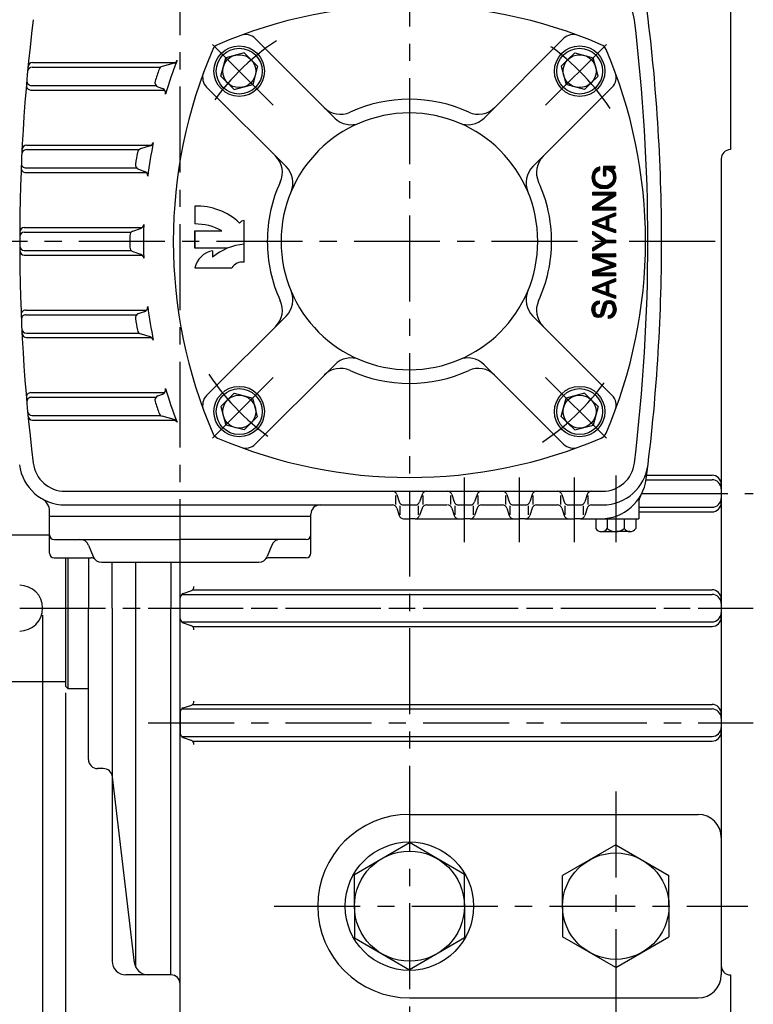
# Model space of a CAD drawing. Extents: x 0 to 378, y 0 to 268.
# Drawn here: x 211 to 265, y 92 to 163 of the extents above; entities that cross this region are included whole.
import ezdxf

# ---------------------------------------------------------------- set-up
doc = ezdxf.new("R2010")
doc.units = 0
doc.header["$LTSCALE"] = 5
doc.header["$MEASUREMENT"] = 0
doc.linetypes.add('CENTER', pattern=[2, 1.25, -0.25, 0.25, -0.25])
doc.layers.get('0').update_dxf_attribs({"color": 3, "linetype": 'CONTINUOUS'})
doc.layers.add('01', color=1, linetype='CENTER')
doc.layers.add('3', color=3, linetype='CONTINUOUS')

# ---------------------------------------------------------------- blocks, each defined once
blk = doc.blocks.new('*X12')
at = {"color": 0}
for p, q in [((258.31, 23.73), (258.98, 24.4)), ((258.31, 23.91), (258.8, 24.4)), ((258.31, 24.08), (258.63, 24.4)), ((258.31, 24.26), (258.45, 24.4)), ((258.31, 23.55), (259.08, 24.32)), ((258.31, 23.38), (259.08, 24.15)), ((258.31, 23.2), (259.08, 23.97)), ((258.31, 23.02), (259.08, 23.79)), ((258.31, 22.85), (259.08, 23.62)), ((258.31, 22.67), (259.08, 23.44)), ((258.31, 22.49), (259.08, 23.26)), ((258.31, 22.32), (259.08, 23.08)), ((258.31, 22.14), (259.08, 22.91)), ((259.08, 24.32), (259.16, 24.4)), ((259.08, 24.15), (259.26, 24.33)), ((259.08, 23.97), (259.33, 24.22)), ((259.08, 23.79), (259.4, 24.11)), ((259.08, 23.62), (259.47, 24)), ((259.08, 23.44), (259.54, 23.89)), ((259.08, 23.26), (259.61, 23.79)), ((259.13, 23.13), (259.67, 23.68)), ((259.2, 23.02), (259.74, 23.57)), ((259.27, 22.92), (259.81, 23.46)), ((259.33, 22.81), (259.88, 23.35)), ((259.4, 22.7), (259.95, 23.24)), ((259.47, 22.59), (260.01, 23.13)), ((259.54, 22.48), (260.08, 23.02)), ((259.61, 22.37), (260.15, 22.92)), ((262.13, 23.66), (262.87, 24.4)), ((262.13, 23.84), (262.69, 24.4)), ((262.13, 24.02), (262.52, 24.4)), ((262.13, 24.19), (262.34, 24.4)), ((262.13, 24.37), (262.16, 24.4)), ((262.13, 23.49), (262.9, 24.25)), ((262.13, 23.31), (262.9, 24.08)), ((262.13, 23.13), (262.9, 23.9)), ((262.13, 22.96), (262.9, 23.72)), ((262.13, 22.78), (262.9, 23.55)), ((262.13, 22.6), (262.9, 23.37)), ((262.13, 22.42), (262.9, 23.19)), ((262.13, 22.25), (262.9, 23.02)), ((262.13, 22.07), (262.9, 22.84)), ((258.31, 21.96), (259.08, 22.73)), ((258.31, 21.79), (259.08, 22.55)), ((258.31, 21.61), (259.08, 22.38)), ((258.31, 21.43), (259.08, 22.2)), ((258.31, 21.26), (259.08, 22.02)), ((258.31, 21.08), (259.08, 21.85)), ((258.31, 20.9), (259.08, 21.67)), ((258.31, 20.73), (259.08, 21.49)), ((258.31, 20.55), (259.08, 21.32)), ((258.31, 20.37), (259.08, 21.14)), ((258.31, 20.2), (259.08, 20.96)), ((258.31, 20.02), (259.08, 20.79)), ((258.31, 19.84), (259.08, 20.61)), ((258.31, 19.67), (259.08, 20.43)), ((259.68, 22.26), (260.22, 22.81)), ((259.74, 22.16), (260.29, 22.7)), ((259.81, 22.05), (260.36, 22.59)), ((259.88, 21.94), (260.42, 22.48)), ((259.95, 21.83), (260.49, 22.37)), ((260.02, 21.72), (260.56, 22.26)), ((260.09, 21.61), (260.63, 22.16)), ((260.15, 21.5), (260.7, 22.05)), ((260.22, 21.4), (260.76, 21.94)), ((260.29, 21.29), (260.83, 21.83)), ((260.36, 21.18), (260.9, 21.72)), ((260.43, 21.07), (260.97, 21.61)), ((260.49, 20.96), (261.04, 21.5)), ((260.56, 20.85), (261.1, 21.4)), ((260.63, 20.75), (261.17, 21.29)), ((260.7, 20.64), (261.24, 21.18)), ((260.77, 20.53), (261.31, 21.07)), ((260.84, 20.42), (261.38, 20.96)), ((260.9, 20.31), (261.45, 20.85)), ((260.97, 20.2), (261.51, 20.74)), ((261.04, 20.09), (261.58, 20.64)), ((261.11, 19.99), (261.65, 20.53)), ((261.18, 19.88), (261.72, 20.42)), ((261.25, 19.77), (261.79, 20.31)), ((262.13, 21.89), (262.9, 22.66)), ((262.13, 21.72), (262.9, 22.49)), ((262.13, 21.54), (262.9, 22.31)), ((262.13, 21.36), (262.9, 22.13)), ((262.13, 21.19), (262.9, 21.96)), ((262.13, 21.01), (262.9, 21.78)), ((262.13, 20.83), (262.9, 21.6)), ((262.13, 20.66), (262.9, 21.42)), ((262.13, 20.48), (262.9, 21.25)), ((262.13, 20.3), (262.9, 21.07)), ((262.13, 20.13), (262.9, 20.89)), ((262.13, 19.95), (262.9, 20.72)), ((262.13, 19.77), (262.9, 20.54)), ((262.13, 19.6), (262.9, 20.36)), ((258.31, 19.49), (259.08, 20.26)), ((258.31, 19.31), (259.08, 20.08)), ((258.31, 19.13), (259.08, 19.9)), ((258.31, 18.96), (259.08, 19.73)), ((258.31, 18.78), (259.08, 19.55)), ((258.31, 18.6), (259.08, 19.37)), ((258.45, 18.57), (259.08, 19.2)), ((258.63, 18.57), (259.08, 19.02)), ((258.81, 18.57), (259.08, 18.84)), ((258.98, 18.57), (259.08, 18.67)), ((261.31, 19.66), (261.85, 20.2)), ((261.38, 19.55), (261.92, 20.09)), ((261.45, 19.44), (261.99, 19.98)), ((261.52, 19.33), (262.06, 19.87)), ((261.59, 19.23), (262.13, 19.77)), ((261.66, 19.12), (262.13, 19.6)), ((261.72, 19.01), (262.13, 19.42)), ((261.79, 18.9), (262.13, 19.24)), ((261.86, 18.79), (262.13, 19.07)), ((261.93, 18.68), (262.13, 18.89)), ((262, 18.58), (262.13, 18.71)), ((262.13, 19.42), (262.9, 20.19)), ((262.13, 19.24), (262.9, 20.01)), ((262.13, 19.07), (262.9, 19.83)), ((262.13, 18.89), (262.9, 19.66)), ((262.13, 18.71), (262.9, 19.48)), ((262.16, 18.57), (262.9, 19.3)), ((262.34, 18.57), (262.9, 19.13)), ((262.52, 18.57), (262.9, 18.95)), ((262.69, 18.57), (262.9, 18.77)), ((262.87, 18.57), (262.9, 18.6))]:
    blk.add_line(p, q, dxfattribs=at)
blk = doc.blocks.new('*X13')
at = {"color": 0}
for p, q in [((263.9, 21.89), (264.92, 22.91)), ((263.93, 22.1), (266.38, 24.55)), ((263.95, 22.3), (266.18, 24.52)), ((263.97, 22.5), (265.97, 24.49)), ((264.09, 22.79), (265.77, 24.47)), ((264.22, 23.1), (265.44, 24.31)), ((264.36, 23.41), (265.09, 24.14)), ((265.6, 23.59), (266.59, 24.58)), ((265.95, 23.76), (266.77, 24.58)), ((266.18, 23.82), (266.92, 24.56)), ((266.38, 23.84), (267.08, 24.54)), ((266.58, 23.87), (267.23, 24.52)), ((266.77, 23.88), (267.39, 24.5)), ((266.93, 23.86), (267.53, 24.47)), ((267.09, 23.84), (267.67, 24.42)), ((267.24, 23.82), (267.8, 24.38)), ((267.38, 23.78), (267.93, 24.33)), ((267.51, 23.74), (268.06, 24.29)), ((267.65, 23.7), (268.18, 24.22)), ((267.77, 23.65), (268.28, 24.15)), ((267.88, 23.57), (268.38, 24.08)), ((267.99, 23.5), (268.49, 24)), ((268.09, 23.43), (268.59, 23.93)), ((268.18, 23.35), (268.69, 23.86)), ((268.26, 23.25), (268.77, 23.76)), ((268.34, 23.15), (268.85, 23.66)), ((268.42, 23.06), (268.93, 23.56)), ((268.49, 22.95), (269, 23.46)), ((268.55, 22.83), (269.08, 23.36)), ((268.61, 22.72), (269.14, 23.25)), ((268.67, 22.6), (269.2, 23.12)), ((268.84, 22.59), (269.25, 23)), ((269.02, 22.59), (269.3, 22.87)), ((263.85, 21.49), (264.68, 22.32)), ((263.86, 21.32), (264.65, 22.12)), ((263.88, 21.69), (264.8, 22.61)), ((263.88, 21.17), (264.63, 21.91)), ((263.9, 21.01), (264.6, 21.71)), ((263.92, 20.86), (264.57, 21.51)), ((263.94, 20.7), (264.58, 21.34)), ((263.96, 20.54), (264.6, 21.18)), ((263.99, 20.39), (264.62, 21.02)), ((264.05, 20.27), (264.64, 20.86)), ((264.1, 20.15), (264.66, 20.7)), ((264.15, 20.03), (264.7, 20.57)), ((264.21, 19.9), (264.75, 20.44)), ((264.26, 19.78), (264.8, 20.32)), ((267.13, 21.59), (267.16, 21.62)), ((267.13, 21.41), (267.34, 21.62)), ((267.13, 21.24), (267.51, 21.62)), ((267.13, 21.06), (267.69, 21.62)), ((267.15, 18.42), (269.49, 20.77)), ((267.31, 21.06), (267.87, 21.62)), ((267.36, 18.46), (269.49, 20.59)), ((267.48, 21.06), (268.04, 21.62)), ((267.59, 18.51), (269.49, 20.42)), ((267.66, 21.06), (268.22, 21.62)), ((267.84, 21.06), (268.4, 21.62)), ((268.01, 21.06), (268.57, 21.62)), ((268.19, 21.06), (268.75, 21.62)), ((268.37, 21.06), (268.93, 21.62)), ((268.37, 19.83), (269.49, 20.95)), ((268.54, 21.06), (269.1, 21.62)), ((268.59, 20.22), (269.49, 21.12)), ((268.69, 20.49), (269.49, 21.3)), ((268.72, 21.06), (269.28, 21.62)), ((268.73, 20.71), (269.49, 21.48)), ((268.77, 20.93), (269.46, 21.62)), ((269.19, 22.59), (269.35, 22.74)), ((269.37, 22.59), (269.4, 22.62)), ((264.32, 19.66), (264.85, 20.19)), ((264.37, 19.54), (264.9, 20.06)), ((264.46, 19.45), (264.96, 19.94)), ((264.54, 19.35), (265.04, 19.85)), ((264.63, 19.26), (265.13, 19.76)), ((264.71, 19.17), (265.21, 19.67)), ((264.8, 19.08), (265.3, 19.58)), ((264.88, 18.99), (265.38, 19.49)), ((264.97, 18.9), (265.49, 19.42)), ((265.09, 18.84), (265.61, 19.36)), ((265.21, 18.78), (265.72, 19.29)), ((265.33, 18.72), (265.84, 19.23)), ((265.45, 18.67), (265.95, 19.17)), ((265.56, 18.61), (266.09, 19.13)), ((265.68, 18.55), (266.25, 19.11)), ((265.81, 18.5), (266.4, 19.09)), ((265.97, 18.48), (266.56, 19.07)), ((266.13, 18.46), (266.72, 19.05)), ((266.28, 18.44), (266.92, 19.08)), ((266.44, 18.42), (267.12, 19.11)), ((266.6, 18.4), (267.33, 19.13)), ((266.76, 18.39), (267.63, 19.26)), ((266.95, 18.41), (268.11, 19.56)), ((267.85, 18.6), (269.49, 20.24)), ((268.16, 18.73), (269.49, 20.06)), ((268.8, 19.19), (269.49, 19.88)), ((268.85, 19.07), (269.49, 19.71)), ((268.91, 18.95), (269.49, 19.53)), ((268.97, 18.83), (269.49, 19.35)), ((269.02, 18.71), (269.49, 19.18)), ((269.08, 18.58), (269.49, 19)), ((269.24, 18.58), (269.49, 18.82)), ((269.42, 18.58), (269.49, 18.65))]:
    blk.add_line(p, q, dxfattribs=at)
blk = doc.blocks.new('*X7')
at = {"color": 0}
for p, q in [((230.03, 22.85), (231.72, 24.54)), ((230.05, 23.04), (231.52, 24.52)), ((230.06, 22.7), (231.92, 24.57)), ((230.08, 23.25), (231.32, 24.49)), ((230.09, 22.55), (230.83, 23.3)), ((230.12, 22.4), (230.76, 23.04)), ((230.13, 23.48), (231.03, 24.38)), ((230.14, 22.25), (230.72, 22.83)), ((230.26, 23.78), (230.71, 24.23)), ((231.21, 23.67), (232.12, 24.59)), ((231.52, 23.8), (232.28, 24.57)), ((231.75, 23.86), (232.44, 24.55)), ((231.95, 23.88), (232.59, 24.53)), ((232.14, 23.89), (232.75, 24.51)), ((232.3, 23.88), (232.9, 24.48)), ((232.45, 23.86), (233.05, 24.45)), ((232.61, 23.83), (233.16, 24.39)), ((232.74, 23.79), (233.28, 24.33)), ((232.86, 23.73), (233.39, 24.27)), ((232.98, 23.68), (233.51, 24.21)), ((233.09, 23.61), (233.63, 24.15)), ((233.18, 23.52), (233.71, 24.05)), ((233.26, 23.43), (233.79, 23.96)), ((233.34, 23.33), (233.88, 23.87)), ((233.4, 23.21), (233.96, 23.77)), ((233.46, 23.1), (234.03, 23.66)), ((233.49, 22.95), (234.08, 23.54)), ((233.51, 22.79), (234.14, 23.42)), ((233.64, 22.74), (234.19, 23.3)), ((233.81, 22.74), (234.23, 23.16)), ((233.98, 22.73), (234.25, 23)), ((234.15, 22.73), (234.27, 22.84)), ((229.79, 20.31), (229.83, 20.35)), ((229.81, 20.15), (230.01, 20.35)), ((229.83, 19.99), (230.19, 20.35)), ((229.85, 19.84), (230.36, 20.35)), ((229.91, 19.72), (230.54, 20.35)), ((230.22, 22.15), (230.76, 22.7)), ((230.29, 22.05), (230.81, 22.56)), ((230.37, 21.95), (230.89, 22.47)), ((230.45, 21.85), (230.97, 22.38)), ((230.55, 21.78), (231.08, 22.31)), ((230.66, 21.71), (231.21, 22.26)), ((230.77, 21.64), (231.34, 22.21)), ((230.88, 21.58), (231.47, 22.17)), ((231, 21.52), (231.61, 22.13)), ((231.14, 21.48), (231.74, 22.09)), ((231.28, 21.44), (231.88, 22.05)), ((231.42, 21.41), (232.02, 22.01)), ((231.55, 21.37), (232.16, 21.97)), ((231.69, 21.33), (232.29, 21.93)), ((231.83, 21.29), (232.43, 21.89)), ((231.97, 21.25), (232.57, 21.85)), ((232.11, 21.21), (232.7, 21.81)), ((232.24, 21.17), (232.84, 21.77)), ((232.32, 18.42), (234.35, 20.45)), ((232.38, 21.13), (232.98, 21.73)), ((232.52, 21.1), (233.11, 21.69)), ((232.52, 18.44), (234.37, 20.3)), ((232.66, 21.06), (233.25, 21.65)), ((232.8, 21.02), (233.39, 21.61)), ((232.93, 20.98), (233.51, 21.55)), ((233.06, 20.93), (233.62, 21.49)), ((233.19, 20.88), (233.73, 21.42)), ((233.31, 20.82), (233.84, 21.36)), ((233.4, 20.74), (233.96, 21.29)), ((233.49, 20.65), (234.03, 21.19)), ((233.57, 20.55), (234.1, 21.08)), ((233.61, 20.42), (234.17, 20.98)), ((233.64, 20.27), (234.24, 20.87)), ((233.64, 19.91), (234.32, 20.6)), ((233.66, 20.12), (234.29, 20.75)), ((229.97, 19.6), (230.57, 20.21)), ((230.02, 19.48), (230.59, 20.05)), ((230.08, 19.36), (230.62, 19.9)), ((230.15, 19.26), (230.69, 19.8)), ((230.24, 19.17), (230.76, 19.69)), ((230.33, 19.08), (230.83, 19.58)), ((230.42, 18.99), (230.92, 19.5)), ((230.5, 18.9), (231.01, 19.41)), ((230.6, 18.82), (231.1, 19.32)), ((230.72, 18.76), (231.22, 19.26)), ((230.83, 18.7), (231.34, 19.21)), ((230.95, 18.64), (231.47, 19.16)), ((231.07, 18.58), (231.6, 19.11)), ((231.18, 18.52), (231.76, 19.09)), ((231.33, 18.49), (231.92, 19.08)), ((231.49, 18.47), (232.08, 19.06)), ((231.65, 18.45), (232.26, 19.07)), ((231.8, 18.43), (232.45, 19.08)), ((231.96, 18.41), (232.66, 19.12)), ((232.12, 18.39), (232.91, 19.18)), ((232.71, 18.46), (234.4, 20.15)), ((232.91, 18.48), (234.4, 19.97)), ((233.18, 18.57), (234.35, 19.75)), ((233.47, 18.69), (234.27, 19.49))]:
    blk.add_line(p, q, dxfattribs=at)
blk = doc.blocks.new('*X10')
at = {"color": 0}
for p, q in [((240.76, 23.68), (241.48, 24.4)), ((240.76, 23.86), (241.31, 24.4)), ((240.76, 24.03), (241.13, 24.4)), ((240.76, 24.21), (240.95, 24.4)), ((240.76, 24.39), (240.78, 24.4)), ((240.76, 23.5), (241.52, 24.26)), ((240.76, 23.33), (241.52, 24.08)), ((240.76, 23.15), (241.52, 23.9)), ((240.76, 22.97), (241.52, 23.73)), ((240.76, 22.8), (241.52, 23.55)), ((240.76, 22.62), (241.52, 23.37)), ((240.76, 22.44), (241.52, 23.2)), ((240.76, 22.27), (241.52, 23.02)), ((240.76, 22.09), (241.52, 22.84)), ((241.52, 24.08), (241.84, 24.4)), ((241.52, 24.26), (241.66, 24.4)), ((241.52, 23.9), (241.95, 24.34)), ((241.52, 23.73), (242, 24.21)), ((241.52, 23.55), (242.04, 24.07)), ((241.52, 23.38), (242.08, 23.94)), ((241.57, 23.25), (242.13, 23.81)), ((241.61, 23.12), (242.17, 23.68)), ((241.66, 22.98), (242.22, 23.54)), ((241.7, 22.85), (242.26, 23.41)), ((241.75, 22.72), (242.3, 23.28)), ((241.79, 22.59), (242.35, 23.15)), ((241.84, 22.46), (242.39, 23.01)), ((241.88, 22.33), (242.44, 22.88)), ((244.34, 21.78), (245.51, 22.95)), ((244.44, 22.06), (245.62, 23.23)), ((244.54, 22.33), (245.69, 23.48)), ((244.64, 22.61), (245.69, 23.66)), ((244.74, 22.88), (245.69, 23.84)), ((244.83, 23.16), (245.69, 24.01)), ((244.93, 23.43), (245.69, 24.19)), ((245.03, 23.71), (245.69, 24.37)), ((245.13, 23.98), (245.54, 24.39)), ((245.23, 24.26), (245.36, 24.39)), ((245.69, 23.66), (246.42, 24.39)), ((245.69, 23.84), (246.24, 24.39)), ((245.69, 24.01), (246.07, 24.39)), ((245.69, 24.19), (245.89, 24.39)), ((245.69, 24.37), (245.71, 24.39)), ((245.69, 23.48), (246.46, 24.25)), ((245.69, 23.31), (246.46, 24.07)), ((245.69, 23.13), (246.46, 23.9)), ((245.69, 22.95), (246.46, 23.72)), ((245.69, 22.78), (246.46, 23.54)), ((245.69, 22.6), (246.46, 23.36)), ((245.69, 22.42), (246.46, 23.19)), ((245.69, 22.25), (246.46, 23.01)), ((245.69, 22.07), (246.46, 22.83)), ((240.76, 21.91), (241.52, 22.67)), ((240.76, 21.74), (241.52, 22.49)), ((240.76, 21.56), (241.52, 22.31)), ((240.76, 21.38), (241.52, 22.14)), ((240.76, 21.21), (241.52, 21.96)), ((240.76, 21.03), (241.52, 21.78)), ((240.76, 20.85), (241.52, 21.61)), ((240.76, 20.68), (241.52, 21.43)), ((240.76, 20.5), (241.52, 21.25)), ((240.76, 20.32), (241.52, 21.08)), ((240.76, 20.14), (241.52, 20.9)), ((240.76, 19.97), (241.52, 20.72)), ((240.76, 19.79), (241.52, 20.55)), ((240.76, 19.61), (241.52, 20.37)), ((241.93, 22.2), (242.48, 22.75)), ((241.98, 22.07), (242.52, 22.61)), ((242.02, 21.93), (242.57, 22.48)), ((242.07, 21.8), (242.61, 22.35)), ((242.11, 21.67), (242.66, 22.22)), ((242.16, 21.54), (242.7, 22.08)), ((242.2, 21.41), (242.74, 21.95)), ((242.25, 21.28), (242.79, 21.82)), ((242.29, 21.15), (242.83, 21.68)), ((242.34, 21.02), (242.88, 21.55)), ((242.39, 20.88), (242.92, 21.42)), ((242.43, 20.75), (242.96, 21.29)), ((242.48, 20.62), (243.01, 21.15)), ((242.52, 20.49), (243.05, 21.02)), ((242.57, 20.36), (243.1, 20.89)), ((242.61, 20.23), (243.14, 20.75)), ((242.66, 20.1), (243.18, 20.62)), ((242.71, 19.97), (243.23, 20.49)), ((242.75, 19.84), (243.27, 20.36)), ((243.07, 18.92), (244.58, 20.43)), ((243.56, 19.58), (244.68, 20.71)), ((243.65, 19.86), (244.79, 20.99)), ((243.75, 20.13), (244.89, 21.27)), ((243.85, 20.41), (245, 21.55)), ((243.95, 20.68), (245.1, 21.83)), ((244.05, 20.96), (245.2, 22.11)), ((244.15, 21.23), (245.31, 22.39)), ((244.24, 21.51), (245.41, 22.67)), ((245.69, 21.89), (246.46, 22.66)), ((245.69, 21.72), (246.46, 22.48)), ((245.69, 21.54), (246.46, 22.3)), ((245.69, 21.36), (246.46, 22.13)), ((245.69, 21.19), (246.46, 21.95)), ((245.69, 21.01), (246.46, 21.77)), ((245.69, 20.83), (246.46, 21.6)), ((245.69, 20.66), (246.46, 21.42)), ((245.69, 20.48), (246.46, 21.24)), ((245.69, 20.3), (246.46, 21.07)), ((245.69, 20.12), (246.46, 20.89)), ((245.69, 19.95), (246.46, 20.71)), ((245.69, 19.77), (246.46, 20.54)), ((245.69, 19.59), (246.46, 20.36)), ((240.76, 19.44), (241.52, 20.19)), ((240.76, 19.26), (241.52, 20.01)), ((240.76, 19.08), (241.52, 19.84)), ((240.76, 18.91), (241.52, 19.66)), ((240.76, 18.73), (241.52, 19.48)), ((240.77, 18.56), (241.52, 19.31)), ((240.95, 18.56), (241.52, 19.13)), ((241.12, 18.56), (241.52, 18.95)), ((241.3, 18.56), (241.52, 18.78)), ((241.48, 18.56), (241.52, 18.6)), ((242.8, 19.7), (243.32, 20.22)), ((242.84, 19.57), (243.36, 20.09)), ((242.89, 19.44), (243.4, 19.96)), ((242.93, 19.31), (243.45, 19.83)), ((242.98, 19.18), (243.49, 19.69)), ((243.02, 19.05), (243.54, 19.56)), ((243.12, 18.79), (244.48, 20.15)), ((243.16, 18.65), (244.37, 19.87)), ((243.24, 18.56), (244.27, 19.59)), ((243.42, 18.56), (244.17, 19.31)), ((243.6, 18.56), (244.06, 19.03)), ((243.78, 18.56), (243.96, 18.75)), ((245.69, 19.42), (246.46, 20.18)), ((245.69, 19.24), (246.46, 20.01)), ((245.69, 19.06), (246.46, 19.83)), ((245.69, 18.89), (246.46, 19.65)), ((245.69, 18.71), (246.46, 19.48)), ((245.72, 18.56), (246.46, 19.3)), ((245.9, 18.56), (246.46, 19.12)), ((246.07, 18.56), (246.46, 18.95)), ((246.25, 18.56), (246.46, 18.77)), ((246.43, 18.56), (246.46, 18.59))]:
    blk.add_line(p, q, dxfattribs=at)
blk = doc.blocks.new('*X11')
at = {"color": 0}
for p, q in [((247.2, 24.29), (247.31, 24.4)), ((247.27, 24.18), (247.49, 24.4)), ((247.34, 24.07), (247.67, 24.4)), ((247.41, 23.96), (247.84, 24.4)), ((247.47, 23.85), (248, 24.38)), ((247.54, 23.74), (248.06, 24.27)), ((247.61, 23.63), (248.13, 24.16)), ((247.68, 23.52), (248.2, 24.04)), ((247.75, 23.42), (248.26, 23.93)), ((247.81, 23.31), (248.33, 23.82)), ((247.88, 23.2), (248.4, 23.71)), ((247.95, 23.09), (248.46, 23.6)), ((248.02, 22.98), (248.53, 23.49)), ((248.08, 22.87), (248.6, 23.38)), ((248.15, 22.76), (248.66, 23.27)), ((248.22, 22.65), (248.73, 23.16)), ((248.29, 22.54), (248.79, 23.05)), ((248.36, 22.44), (248.86, 22.94)), ((248.42, 22.33), (248.93, 22.83)), ((249.17, 21.13), (251.94, 23.9)), ((249.24, 21.02), (251.6, 23.39)), ((249.3, 20.9), (251.27, 22.88)), ((249.91, 22.04), (252.26, 24.4)), ((250.23, 22.54), (252.09, 24.4)), ((250.56, 23.04), (251.91, 24.4)), ((250.88, 23.55), (251.73, 24.4)), ((251.21, 24.05), (251.55, 24.4)), ((248.49, 22.22), (248.99, 22.72)), ((248.56, 22.11), (249.06, 22.61)), ((248.63, 22), (249.13, 22.5)), ((248.7, 21.89), (249.19, 22.39)), ((248.76, 21.78), (249.26, 22.28)), ((248.83, 21.67), (249.32, 22.17)), ((248.9, 21.56), (249.39, 22.06)), ((248.97, 21.45), (249.46, 21.95)), ((249.03, 21.35), (249.52, 21.84)), ((249.1, 21.24), (249.59, 21.72)), ((249.3, 20.72), (250.94, 22.37)), ((249.3, 20.55), (250.6, 21.86)), ((249.3, 20.37), (250.27, 21.35)), ((249.3, 20.19), (249.99, 20.89)), ((249.3, 20.02), (249.99, 20.71)), ((249.3, 19.84), (249.99, 20.53)), ((249.3, 19.66), (249.99, 20.36)), ((249.3, 19.49), (249.99, 20.18)), ((249.3, 19.31), (249.99, 20)), ((249.3, 19.13), (249.99, 19.83)), ((249.3, 18.96), (249.99, 19.65)), ((249.3, 18.78), (249.99, 19.47)), ((249.3, 18.6), (249.99, 19.3)), ((249.44, 18.57), (249.99, 19.12)), ((249.61, 18.57), (249.99, 18.94)), ((249.79, 18.57), (249.99, 18.77)), ((249.97, 18.57), (249.99, 18.59))]:
    blk.add_line(p, q, dxfattribs=at)
blk = doc.blocks.new('*X8')
at = {"color": 0}
for p, q in [((236.33, 20.31), (236.88, 20.86)), ((236.35, 20.51), (236.7, 20.86)), ((236.45, 20.78), (236.52, 20.86)), ((236.5, 20.31), (237.05, 20.86)), ((236.68, 20.31), (237.23, 20.86)), ((236.86, 20.31), (237.41, 20.86)), ((237.03, 20.31), (237.59, 20.86)), ((237.21, 20.31), (237.76, 20.86)), ((237.39, 20.31), (237.94, 20.86)), ((237.56, 20.31), (238.12, 20.86)), ((237.74, 20.31), (238.29, 20.86)), ((237.92, 20.31), (238.45, 20.83)), ((238.09, 20.31), (238.49, 20.7)), ((238.27, 20.31), (238.54, 20.57)), ((238.45, 20.31), (238.59, 20.44)), ((238.62, 20.31), (238.63, 20.31))]:
    blk.add_line(p, q, dxfattribs=at)
blk = doc.blocks.new('*X9')
at = {"color": 0}
for p, q in [((236.14, 21.89), (237.2, 22.95)), ((236.25, 22.17), (237.3, 23.22)), ((236.35, 22.45), (237.39, 23.49)), ((236.46, 22.73), (237.49, 23.77)), ((236.56, 23.01), (237.58, 24.04)), ((236.66, 23.3), (237.68, 24.31)), ((236.77, 23.58), (237.58, 24.39)), ((236.87, 23.86), (237.41, 24.39)), ((236.98, 24.14), (237.23, 24.39)), ((237.42, 23.52), (237.91, 24.01)), ((237.47, 23.39), (237.96, 23.88)), ((237.49, 23.77), (237.86, 24.13)), ((237.52, 23.26), (238.01, 23.75)), ((237.57, 23.14), (238.06, 23.63)), ((237.58, 24.04), (237.81, 24.26)), ((237.61, 23.01), (238.11, 23.5)), ((237.66, 22.88), (238.16, 23.37)), ((237.68, 24.31), (237.76, 24.39)), ((237.71, 22.75), (238.21, 23.25)), ((237.76, 22.62), (238.26, 23.12)), ((237.81, 22.49), (238.31, 22.99)), ((237.86, 22.36), (238.36, 22.87)), ((235.21, 19.36), (236.35, 20.51)), ((235.31, 19.64), (236.45, 20.78)), ((235.41, 19.92), (236.54, 21.05)), ((235.52, 20.2), (236.64, 21.32)), ((235.62, 20.49), (236.73, 21.59)), ((235.73, 20.77), (236.83, 21.87)), ((235.83, 21.05), (236.92, 22.14)), ((235.94, 21.33), (237.02, 22.41)), ((236.04, 21.61), (237.11, 22.68)), ((237.9, 22.24), (238.41, 22.74)), ((237.95, 22.11), (238.46, 22.61)), ((238, 21.98), (238.51, 22.48)), ((238.05, 21.85), (238.56, 22.36)), ((238.1, 21.72), (238.61, 22.23)), ((238.14, 21.59), (238.66, 22.1)), ((238.19, 21.46), (238.71, 21.98)), ((238.24, 21.34), (238.76, 21.85)), ((238.29, 21.21), (238.81, 21.72)), ((238.34, 21.08), (238.86, 21.6)), ((238.39, 20.95), (238.91, 21.47)), ((238.45, 20.83), (238.95, 21.34)), ((238.49, 20.7), (239, 21.22)), ((238.54, 20.57), (239.05, 21.09)), ((238.59, 20.44), (239.1, 20.96)), ((238.63, 20.31), (239.15, 20.84)), ((238.68, 20.18), (239.2, 20.71)), ((238.73, 20.05), (239.25, 20.58)), ((238.77, 19.92), (239.3, 20.45)), ((238.82, 19.79), (239.35, 20.33)), ((234.94, 18.56), (236.07, 19.7)), ((235, 18.8), (236.16, 19.97)), ((235.1, 19.08), (236.26, 20.24)), ((235.11, 18.56), (235.98, 19.42)), ((235.29, 18.56), (235.88, 19.15)), ((235.47, 18.56), (235.79, 18.88)), ((235.64, 18.56), (235.69, 18.61)), ((238.87, 19.66), (239.4, 20.2)), ((238.91, 19.53), (239.45, 20.07)), ((238.96, 19.4), (239.5, 19.95)), ((239.01, 19.27), (239.55, 19.82)), ((239.05, 19.14), (239.6, 19.69)), ((239.1, 19.01), (239.65, 19.57)), ((239.15, 18.88), (239.7, 19.44)), ((239.19, 18.75), (239.75, 19.31)), ((239.24, 18.62), (239.8, 19.19)), ((239.34, 18.55), (239.85, 19.06)), ((239.52, 18.55), (239.9, 18.93)), ((239.7, 18.55), (239.95, 18.81)), ((239.87, 18.55), (240, 18.68))]:
    blk.add_line(p, q, dxfattribs=at)

msp = doc.modelspace()

# ---------------------------------------------------------------- linework, layer by layer
for p, q in [((263.152, 177.151), (263.152, 153.817)), ((228.613, 161.892), (234.388, 156.117)), ((251.024, 161.892), (245.25, 156.117)), ((226.108, 159.167), (226.466, 160.503)), ((227.802, 160.861), (226.466, 160.503)), ((228.291, 160.372), (227.802, 160.861)), ((228.291, 160.372), (228.781, 159.883)), ((251.346, 160.372), (250.857, 159.883)), ((251.346, 160.372), (251.835, 160.861)), ((251.835, 160.861), (253.171, 160.503)), ((253.529, 159.167), (253.171, 160.503)), ((212.393, 159.817), (221.746, 159.817)), ((212.424, 160.151), (222.867, 160.151)), ((222.706, 160.105), (221.846, 159.864)), ((228.781, 159.883), (228.423, 158.547)), ((250.857, 159.883), (251.215, 158.547)), ((226.597, 158.678), (226.108, 159.167)), ((253.04, 158.678), (253.529, 159.167)), ((212.332, 158.484), (221.385, 158.484)), ((221.536, 158.376), (221.872, 158.257)), ((225.078, 158.356), (230.852, 152.581)), ((226.597, 158.678), (227.086, 158.189)), ((227.086, 158.189), (228.423, 158.547)), ((254.56, 158.356), (248.785, 152.581)), ((252.551, 158.189), (251.215, 158.547)), ((253.04, 158.678), (252.551, 158.189)), ((212.303, 158.151), (222.022, 158.151)), ((211.986, 154.151), (221.08, 154.151)), ((220.97, 154.092), (220.275, 153.877)), ((211.97, 153.817), (220.162, 153.817)), ((263.152, 153.817), (263.152, 153.817)), ((211.94, 152.484), (219.989, 152.484)), ((262.485, 153.151), (262.485, 120.484)), ((211.926, 152.151), (220.707, 152.151)), ((220.126, 152.394), (220.57, 152.24)), ((211.819, 147.817), (219.592, 147.817)), ((211.82, 148.151), (220.401, 148.151)), ((219.717, 147.892), (220.278, 148.077)), ((211.819, 146.484), (219.592, 146.484)), ((211.82, 146.151), (220.401, 146.151)), ((219.717, 146.409), (220.278, 146.224)), ((211.926, 142.151), (220.707, 142.151)), ((211.94, 141.817), (219.989, 141.817)), ((220.126, 141.908), (220.57, 142.062)), ((225.078, 135.945), (230.852, 141.72)), ((254.56, 135.945), (248.785, 141.72)), ((211.97, 140.484), (220.162, 140.484)), ((220.97, 140.209), (220.275, 140.424)), ((211.986, 140.151), (221.08, 140.151)), ((228.613, 132.41), (234.388, 138.184)), ((251.024, 132.41), (245.25, 138.184)), ((212.303, 136.151), (222.022, 136.151)), ((221.536, 135.925), (221.872, 136.044)), ((226.597, 135.623), (227.086, 136.112)), ((227.086, 136.112), (228.423, 135.754)), ((252.551, 136.112), (251.215, 135.754)), ((253.04, 135.623), (252.551, 136.112)), ((212.332, 135.817), (221.385, 135.817)), ((226.597, 135.623), (226.108, 135.134)), ((228.781, 134.418), (228.423, 135.754)), ((250.857, 134.418), (251.215, 135.754)), ((253.04, 135.623), (253.529, 135.134)), ((226.108, 135.134), (226.466, 133.798)), ((253.529, 135.134), (253.171, 133.798)), ((212.393, 134.484), (221.746, 134.484)), ((212.424, 134.151), (222.867, 134.151)), ((222.706, 134.196), (221.846, 134.437)), ((228.291, 133.929), (227.802, 133.44)), ((228.291, 133.929), (228.781, 134.418)), ((251.346, 133.929), (250.857, 134.418)), ((251.346, 133.929), (251.835, 133.44)), ((227.802, 133.44), (226.466, 133.798)), ((251.835, 133.44), (253.171, 133.798)), ((257.026, 129.817), (261.819, 129.817)), ((257.06, 130.151), (261.819, 130.151)), ((214.781, 128.984), (239.819, 128.984)), ((239.819, 128.984), (253.857, 128.984)), ((238.819, 128.018), (238.819, 128.678)), ((238.895, 128.756), (239.076, 128.212)), ((240.743, 128.756), (240.561, 128.212)), ((240.819, 128.018), (240.819, 128.678)), ((242.819, 128.018), (242.819, 128.678)), ((242.895, 128.756), (243.076, 128.212)), ((244.743, 128.756), (244.561, 128.212)), ((244.819, 128.018), (244.819, 128.678)), ((246.819, 128.018), (246.819, 128.678)), ((246.895, 128.756), (247.076, 128.212)), ((248.743, 128.756), (248.561, 128.212)), ((248.819, 128.018), (248.819, 128.678)), ((250.819, 128.018), (250.819, 128.678)), ((250.895, 128.756), (251.076, 128.212)), ((252.743, 128.756), (252.561, 128.212)), ((252.819, 128.018), (252.819, 128.678)), ((256.485, 128.154), (256.485, 126.984)), ((213.652, 127.151), (213.652, 127.543)), ((214.781, 127.984), (237.689, 127.984)), ((236.245, 127.984), (238.579, 127.984)), ((238.895, 127.756), (239.076, 127.212)), ((239.152, 127.268), (239.152, 127.928)), ((239.392, 127.984), (240.245, 127.984)), ((240.485, 127.268), (240.485, 127.928)), ((240.743, 127.756), (240.561, 127.212)), ((241.059, 127.984), (242.546, 127.984)), ((242.895, 127.756), (243.076, 127.212)), ((243.152, 127.268), (243.152, 127.928)), ((243.392, 127.984), (244.245, 127.984)), ((244.485, 127.268), (244.485, 127.928)), ((244.743, 127.756), (244.561, 127.212)), ((245.059, 127.984), (246.579, 127.984)), ((246.895, 127.756), (247.076, 127.212)), ((247.152, 127.268), (247.152, 127.928)), ((247.392, 127.984), (248.245, 127.984)), ((248.485, 127.268), (248.485, 127.928)), ((248.743, 127.756), (248.561, 127.212)), ((249.059, 127.984), (250.579, 127.984)), ((250.895, 127.756), (251.076, 127.212)), ((251.152, 127.268), (251.152, 127.928)), ((251.392, 127.984), (252.245, 127.984)), ((252.485, 127.268), (252.485, 127.928)), ((252.743, 127.756), (252.561, 127.212)), ((253.059, 127.984), (253.857, 127.984)), ((256.485, 127.817), (261.819, 127.817)), ((256.485, 127.484), (261.819, 127.484)), ((232.652, 127.151), (213.652, 127.151)), ((213.652, 124.484), (213.652, 127.151)), ((232.652, 127.151), (232.652, 127.317)), ((232.652, 124.484), (232.652, 127.151)), ((239.392, 126.984), (239.819, 126.984)), ((240.245, 126.984), (239.819, 126.984)), ((240.245, 126.984), (243.392, 126.984)), ((243.392, 126.984), (243.819, 126.984)), ((244.245, 126.984), (243.819, 126.984)), ((244.245, 126.984), (247.392, 126.984)), ((247.392, 126.984), (247.819, 126.984)), ((248.245, 126.984), (247.819, 126.984)), ((248.245, 126.984), (251.392, 126.984)), ((251.392, 126.984), (251.819, 126.984)), ((252.245, 126.984), (251.819, 126.984)), ((252.245, 126.984), (253.731, 126.984)), ((253.371, 126.984), (253.371, 126.27)), ((253.731, 126.984), (256.485, 126.984)), ((254.203, 126.984), (254.203, 126.27)), ((255.435, 126.984), (255.435, 126.27)), ((256.267, 126.984), (256.267, 126.27)), ((253.787, 126.045), (254.203, 126.045)), ((254.203, 126.045), (254.819, 126.045)), ((255.851, 126.045), (254.819, 126.045)), ((193.485, 125.817), (213.652, 125.817)), ((213.985, 125.484), (223.152, 125.484)), ((232.319, 125.484), (223.152, 125.484)), ((216.486, 125.065), (216.818, 124.236)), ((229.818, 125.065), (229.486, 124.236)), ((213.985, 124.151), (216.691, 124.151)), ((214.819, 124.151), (214.819, 114.817)), ((214.985, 124.151), (214.985, 114.651)), ((216.485, 124.151), (216.485, 120.484)), ((232.319, 124.151), (229.613, 124.151)), ((217.437, 123.817), (228.867, 123.817)), ((218.208, 120.484), (218.208, 123.817)), ((219.93, 94.358), (219.93, 123.817)), ((222.485, 123.817), (222.485, 120.484)), ((223.152, 85.817), (223.152, 123.817)), ((223.38, 121.56), (223.924, 121.741)), ((224.05, 121.817), (261.819, 121.817)), ((223.152, 119.724), (223.152, 121.244)), ((223.254, 121.484), (261.819, 121.484)), ((216.485, 109.484), (216.485, 120.484)), ((218.208, 120.484), (218.208, 94.817)), ((222.485, 93.817), (222.485, 120.484)), ((262.485, 120.484), (262.485, 93.817)), ((223.254, 119.484), (261.819, 119.484)), ((223.38, 119.408), (223.924, 119.227)), ((224.05, 119.151), (261.819, 119.151)), ((193.485, 115.151), (214.819, 115.151)), ((214.985, 114.651), (214.819, 114.817)), ((214.985, 114.651), (216.485, 114.651)), ((223.254, 113.151), (261.819, 113.151)), ((223.38, 113.227), (223.924, 113.408)), ((224.05, 113.484), (261.819, 113.484)), ((223.152, 112.91), (223.152, 111.391)), ((223.254, 111.151), (261.819, 111.151)), ((223.38, 111.075), (223.924, 110.893)), ((224.05, 110.817), (261.819, 110.817)), ((217.56, 108.817), (217.152, 108.817)), ((219.826, 94.7), (218.222, 108.229)), ((239.819, 105.484), (260.819, 105.484)), ((235.819, 101.127), (239.819, 103.436)), ((243.819, 101.127), (239.819, 103.436)), ((254.819, 103.285), (250.949, 101.051)), ((254.819, 103.285), (258.688, 101.051)), ((235.819, 98.817), (235.819, 101.127)), ((243.819, 98.817), (243.819, 101.127)), ((250.949, 98.817), (250.949, 101.051)), ((258.688, 98.817), (258.688, 101.051)), ((235.819, 98.817), (235.819, 96.508)), ((243.819, 98.817), (243.819, 96.508)), ((250.949, 98.817), (250.949, 96.583)), ((258.688, 98.817), (258.688, 96.583)), ((235.819, 96.508), (239.819, 94.198)), ((243.819, 96.508), (239.819, 94.198)), ((254.819, 94.349), (250.949, 96.583)), ((254.819, 94.349), (258.688, 96.583)), ((222.485, 93.817), (219.208, 93.817)), ((263.152, 93.817), (263.152, 70.484)), ((263.152, 93.817), (263.152, 93.817)), ((239.819, 92.151), (260.819, 92.151))]:
    msp.add_line(p, q)
at = {"color": 2}
for p, q in [((213.152, 119.984), (213.152, 68.54)), ((214.819, 114.317), (214.819, 64.182))]:
    msp.add_line(p, q, dxfattribs=at)
for centre, radius in [((227.444, 159.525), 1.833), ((227.444, 159.525), 1.667), ((252.193, 159.525), 1.833), ((252.193, 159.525), 1.667), ((227.444, 159.525), 1.198), ((252.193, 159.525), 1.198), ((227.444, 134.776), 1.833), ((227.444, 134.776), 1.667), ((252.193, 134.776), 1.833), ((252.193, 134.776), 1.667), ((227.444, 134.776), 1.198), ((252.193, 134.776), 1.198), ((239.819, 98.817), 4.667), ((239.819, 98.817), 4), ((254.819, 98.817), 3.869)]:
    msp.add_circle(centre, radius)
for centre, radius, start, end in [((253.857, 162.984), 2.333, 6.95537, 90), ((239.819, 128.984), 35.333, 66.74961, 113.25039), ((124.069, 147.151), 134.083, 0, 7.39704), ((344.569, 147.151), 133.083, 173.04463, 180), ((124.069, 147.151), 133.083, 360, 6.95537), ((227.906, 161.184), 1, 45, 110.30183), ((251.731, 161.184), 1, 69.69817, 135), ((257.985, 147.151), 35.333, 156.74961, 180), ((226.134, 160.835), 0.667, 113.25039, 156.74961), ((253.503, 160.835), 0.667, 23.25039, 66.74961), ((221.652, 147.151), 35.333, 0, 23.25039), ((212.393, 159.484), 0.333, 90, 174.66916), ((212.424, 159.817), 0.333, 90, 174.52465), ((257.152, 147.151), 37.667, 160.61347, 161.99484), ((221.936, 159.543), 0.333, 105.67025, 160.61347), ((257.152, 147.151), 36.667, 158.97343, 163.04093), ((222.616, 160.426), 0.333, 285.67025, 338.97343), ((225.785, 159.063), 1, 159.69817, 225), ((253.853, 159.063), 1, 315, 20.30183), ((212.303, 158.484), 0.333, 175.1025, 270), ((212.332, 158.817), 0.333, 174.95808, 270), ((221.647, 158.69), 0.333, 161.99484, 250.54081), ((221.761, 157.943), 0.333, 343.04093, 70.54081), ((234.808, 158.054), 1.667, 225, 294.68249), ((239.819, 147.151), 10.333, 65.31751, 114.68249), ((244.83, 158.054), 1.667, 245.31751, 315), ((239.819, 147.151), 9.333, 0, 180), ((235.566, 157.295), 1.667, 225, 292.74138), ((244.071, 157.295), 1.667, 247.25862, 315), ((211.986, 153.817), 0.333, 90, 177.12141), ((257.152, 147.151), 36.667, 168.68455, 172.58642), ((220.871, 154.41), 0.333, 287.15663, 348.68455), ((211.97, 153.484), 0.333, 90, 177.26545), ((257.152, 147.151), 37.667, 170.11635, 171.4382), ((220.373, 153.559), 0.333, 107.15663, 170.11635), ((228.915, 152.162), 1.667, 335.31751, 45), ((250.722, 152.162), 1.667, 135, 204.68249), ((263.152, 153.151), 0.667, 90, 180), ((211.926, 152.484), 0.333, 177.69748, 270), ((211.94, 152.817), 0.333, 177.55349, 270), ((220.235, 152.709), 0.333, 171.4382, 250.90748), ((229.674, 151.403), 1.667, 337.25862, 45), ((249.964, 151.403), 1.667, 135, 202.74138), ((220.461, 151.925), 0.333, 352.58642, 70.90748), ((239.819, 147.151), 10.333, 155.31751, 180), ((239.819, 147.151), 10.333, 0, 24.68249), ((220.173, 148.394), 0.333, 288.30285, 358.07444), ((257.152, 147.151), 36.667, 178.07444, 180), ((211.819, 147.484), 0.333, 90, 179.85613), ((211.82, 147.817), 0.333, 90, 179.71226), ((257.152, 147.151), 37.667, 179.34823, 180), ((219.821, 147.575), 0.333, 108.30285, 179.34823), ((344.569, 147.151), 133.083, 180, 186.95537), ((211.819, 146.817), 0.333, 180.14387, 270), ((257.152, 147.151), 37.667, 180, 180.65177), ((257.152, 147.151), 36.667, 180, 181.92556), ((257.985, 147.151), 35.333, 180, 203.25039), ((239.819, 147.151), 10.333, 180, 204.68249), ((239.819, 147.151), 9.333, 180, 0), ((239.819, 147.151), 10.333, 335.31751, 0), ((221.652, 147.151), 35.333, 336.74961, 360), ((124.069, 147.151), 133.083, 353.04463, 0), ((124.069, 147.151), 134.083, 352.60296, 0), ((211.82, 146.484), 0.333, 180.28774, 270), ((219.821, 146.726), 0.333, 180.65177, 251.69715), ((220.173, 145.907), 0.333, 1.92556, 71.69715), ((229.674, 142.898), 1.667, 315, 22.74138), ((249.964, 142.898), 1.667, 157.25862, 225), ((228.915, 142.14), 1.667, 315, 24.68249), ((250.722, 142.14), 1.667, 155.31751, 225), ((211.926, 141.817), 0.333, 90, 182.30252), ((211.94, 141.484), 0.333, 90, 182.44651), ((220.235, 141.593), 0.333, 109.09252, 188.5618), ((220.461, 142.376), 0.333, 289.09252, 7.41358), ((257.152, 147.151), 36.667, 187.41358, 191.31545), ((257.152, 147.151), 37.667, 188.5618, 189.88365), ((211.97, 140.817), 0.333, 182.73455, 270), ((211.986, 140.484), 0.333, 182.87859, 270), ((220.373, 140.742), 0.333, 189.88365, 252.84337), ((220.871, 139.891), 0.333, 11.31545, 72.84337), ((235.566, 137.006), 1.667, 67.25862, 135), ((244.071, 137.006), 1.667, 45, 112.74138), ((234.808, 136.247), 1.667, 65.31751, 135), ((239.819, 147.151), 10.333, 245.31751, 294.68249), ((244.83, 136.247), 1.667, 45, 114.68249), ((212.303, 135.817), 0.333, 90, 184.8975), ((221.761, 136.358), 0.333, 289.45919, 16.95907), ((257.152, 147.151), 36.667, 196.95907, 201.02657), ((212.332, 135.484), 0.333, 90, 185.04192), ((221.647, 135.611), 0.333, 109.45919, 198.00516), ((257.152, 147.151), 37.667, 198.00516, 199.38653), ((225.785, 135.238), 1, 135, 200.30183), ((253.853, 135.238), 1, 339.69817, 45), ((212.393, 134.817), 0.333, 185.33084, 270), ((221.936, 134.758), 0.333, 199.38653, 254.32975), ((212.424, 134.484), 0.333, 185.47535, 270), ((222.616, 133.875), 0.333, 21.02657, 74.32975), ((226.134, 133.466), 0.667, 203.25039, 246.74961), ((253.503, 133.466), 0.667, 293.25039, 336.74961), ((239.819, 165.317), 35.333, 246.74961, 293.25039), ((227.906, 133.117), 1, 249.69817, 315), ((251.731, 133.117), 1, 225, 290.30183), ((214.781, 131.317), 2.333, 186.95537, 270), ((253.857, 131.317), 2.333, 270, 353.04463), ((214.781, 131.317), 3.333, 186.95537, 270), ((253.857, 131.317), 3.333, 270, 353.04463), ((253.731, 130.317), 3.333, 270, 352.60296), ((261.819, 129.484), 0.667, 0, 90), ((261.819, 129.151), 0.667, 0, 90), ((238.579, 128.651), 0.333, 18.43495, 90), ((241.059, 128.651), 0.333, 90, 161.56505), ((242.579, 128.651), 0.333, 18.43495, 90), ((245.059, 128.651), 0.333, 90, 161.56505), ((246.579, 128.651), 0.333, 18.43495, 90), ((249.059, 128.651), 0.333, 90, 161.56505), ((250.579, 128.651), 0.333, 18.43495, 90), ((253.059, 128.651), 0.333, 90, 161.56505), ((212.652, 127.543), 1, 0, 60.57516), ((239.392, 128.317), 0.333, 198.43495, 270), ((240.245, 128.317), 0.333, 270, 341.56505), ((243.392, 128.317), 0.333, 198.43495, 270), ((244.245, 128.317), 0.333, 270, 341.56505), ((247.392, 128.317), 0.333, 198.43495, 270), ((248.245, 128.317), 0.333, 270, 341.56505), ((251.392, 128.317), 0.333, 198.43495, 270), ((252.245, 128.317), 0.333, 270, 341.56505), ((257.485, 128.154), 1, 150.05337, 180), ((261.819, 128.484), 0.667, 270, 0), ((261.819, 128.151), 0.667, 270, 0), ((233.319, 127.317), 0.667, 90, 180), ((238.579, 127.651), 0.333, 18.43495, 90), ((241.059, 127.651), 0.333, 90, 161.56505), ((242.579, 127.651), 0.333, 18.43495, 90), ((245.059, 127.651), 0.333, 90, 161.56505), ((246.579, 127.651), 0.333, 18.43495, 90), ((249.059, 127.651), 0.333, 90, 161.56505), ((250.579, 127.651), 0.333, 18.43495, 90), ((253.059, 127.651), 0.333, 90, 161.56505), ((239.392, 127.317), 0.333, 198.43495, 270), ((240.245, 127.317), 0.333, 270, 341.56505), ((243.392, 127.317), 0.333, 198.43495, 270), ((244.245, 127.317), 0.333, 270, 341.56505), ((247.392, 127.317), 0.333, 198.43495, 270), ((248.245, 127.317), 0.333, 270, 341.56505), ((251.392, 127.317), 0.333, 198.43495, 270), ((252.245, 127.317), 0.333, 270, 341.56505), ((253.787, 126.543), 0.498, 213.34601, 326.65399), ((254.819, 127.003), 0.958, 229.97438, 310.02562), ((255.851, 126.543), 0.498, 213.34601, 326.65399), ((213.985, 125.817), 0.333, 180, 270), ((215.867, 124.817), 0.667, 21.80141, 90), ((230.437, 124.817), 0.667, 90, 158.19859), ((230.437, 124.817), 0.667, 90, 158.19859), ((232.319, 125.817), 0.333, 270, 0), ((213.985, 124.484), 0.333, 180, 270), ((216.691, 123.817), 0.333, 41.81031, 90), ((217.437, 124.484), 0.667, 201.80141, 270), ((228.867, 124.484), 0.667, 270, 338.19859), ((229.613, 123.817), 0.333, 90, 138.18969), ((232.319, 124.484), 0.333, 270, 0), ((211.485, 120.484), 1.667, 270, 90), ((223.819, 122.058), 0.333, 288.43495, 0), ((261.819, 121.151), 0.667, 0, 90), ((223.485, 121.244), 0.333, 108.43495, 180), ((261.819, 120.817), 0.667, 0, 90), ((223.485, 119.724), 0.333, 180, 251.56505), ((261.819, 120.151), 0.667, 270, 0), ((261.819, 119.817), 0.667, 270, 0), ((223.819, 118.91), 0.333, 0, 71.56505), ((223.485, 112.91), 0.333, 108.43495, 180), ((223.819, 113.724), 0.333, 288.43495, 0), ((261.819, 112.817), 0.667, 0, 90), ((261.819, 112.484), 0.667, 0, 90), ((261.819, 111.817), 0.667, 270, 0), ((223.485, 111.391), 0.333, 180, 251.56505), ((261.819, 111.484), 0.667, 270, 0), ((223.819, 110.577), 0.333, 0, 71.56505), ((217.152, 109.484), 0.667, 180, 270), ((217.56, 108.151), 0.667, 6.76072, 90), ((239.819, 98.817), 6.667, 90, 270), ((260.819, 103.817), 1.667, 0, 90), ((219.208, 94.817), 1, 180, 270), ((220.819, 94.817), 1, 180, 270), ((220.819, 94.817), 1, 180, 270), ((222.485, 93.151), 0.667, 0, 90), ((260.819, 93.817), 1.667, 270, 0), ((263.152, 94.484), 0.667, 180, 270)]:
    msp.add_arc(centre, radius, start, end)
at = {"layer": '01'}
for p, q in [((223.152, 122.151), (223.152, 179.776)), ((239.819, 169.022), (239.819, 75.484)), ((229.919, 157.05), (224.97, 162)), ((249.718, 157.05), (254.668, 162)), ((262.041, 147.151), (206.063, 147.151)), ((229.919, 137.251), (224.97, 132.301)), ((249.718, 137.251), (254.668, 132.301)), ((243.819, 125.279), (243.819, 129.984)), ((247.819, 125.279), (247.819, 129.984)), ((251.819, 125.279), (251.819, 129.984)), ((254.819, 130.126), (254.819, 125.279)), ((256.707, 128.817), (264.819, 128.817)), ((191.485, 120.484), (264.819, 120.484)), ((220.819, 120.484), (264.819, 120.484)), ((220.819, 112.151), (264.819, 112.151)), ((254.819, 107.147), (254.819, 90.059)), ((229.992, 98.817), (264.427, 98.817))]:
    msp.add_line(p, q, dxfattribs=at)
for start, end in [(123.52166, 146.47834), (33.52166, 56.47834), (213.52166, 236.47834), (303.52166, 326.47834)]:
    msp.add_arc((239.819, 147.151), 17.5, start, end, dxfattribs=at)
at = {"layer": '3', "color": 5}
for p, q in [((253.653, 152.559), (253.45, 152.477)), ((253.653, 152.353), (253.653, 152.559)), ((254.786, 152.583), (253.928, 152.583)), ((253.928, 152.583), (253.928, 151.917)), ((254.786, 152.467), (254.786, 152.583)), ((253.117, 152.01), (253.088, 151.79)), ((253.088, 151.79), (253.125, 151.523)), ((253.18, 152.195), (253.117, 152.01)), ((253.299, 152.361), (253.18, 152.195)), ((253.289, 151.798), (253.305, 151.946)), ((253.312, 151.603), (253.289, 151.798)), ((253.45, 152.477), (253.299, 152.361)), ((253.305, 151.946), (253.349, 152.089)), ((253.349, 152.089), (253.426, 152.203)), ((253.426, 152.203), (253.529, 152.287)), ((253.529, 152.287), (253.653, 152.353)), ((253.928, 151.917), (254.086, 151.917)), ((254.086, 152.385), (254.287, 152.348)), ((254.086, 151.917), (254.086, 152.385)), ((254.287, 152.348), (254.44, 152.263)), ((254.44, 152.263), (254.554, 152.144)), ((254.554, 152.144), (254.628, 151.983)), ((254.609, 152.385), (254.786, 152.467)), ((254.697, 152.287), (254.609, 152.385)), ((254.652, 151.798), (254.625, 151.595)), ((254.628, 151.983), (254.652, 151.798)), ((254.755, 152.187), (254.697, 152.287)), ((254.8, 152.068), (254.755, 152.187)), ((254.829, 151.936), (254.8, 152.068)), ((254.805, 151.529), (254.839, 151.801)), ((254.839, 151.801), (254.829, 151.936)), ((253.125, 151.523), (253.233, 151.304)), ((253.233, 151.304), (253.413, 151.138)), ((253.397, 151.431), (253.312, 151.603)), ((253.54, 151.301), (253.397, 151.431)), ((253.413, 151.138), (253.669, 151.027)), ((253.727, 151.225), (253.54, 151.301)), ((253.973, 151.193), (253.727, 151.225)), ((254.2, 151.22), (253.973, 151.193)), ((254.396, 151.299), (254.2, 151.22)), ((254.263, 151.027), (254.512, 151.135)), ((254.533, 151.426), (254.396, 151.299)), ((254.512, 151.135), (254.691, 151.301)), ((254.625, 151.595), (254.533, 151.426)), ((254.691, 151.301), (254.805, 151.529)), ((253.143, 150.506), (253.143, 150.723)), ((253.143, 150.723), (254.789, 150.723)), ((253.143, 149.684), (254.454, 150.506)), ((254.789, 150.506), (253.143, 150.506)), ((254.789, 150.469), (253.479, 149.644)), ((253.669, 151.027), (253.978, 150.99)), ((253.978, 150.99), (254.263, 151.027)), ((254.789, 150.723), (254.789, 150.469)), ((224.211, 149.707), (224.211, 148.417)), ((253.143, 149.428), (253.143, 149.684)), ((253.143, 149.644), (254.789, 149.644)), ((254.789, 149.644), (254.789, 149.428)), ((254.789, 149.428), (253.143, 149.428)), ((253.145, 148.577), (254.793, 149.225)), ((253.145, 148.577), (254.793, 149.225)), ((254.793, 149.003), (254.143, 148.769)), ((254.793, 149.003), (254.298, 148.825)), ((254.793, 149.225), (254.793, 149.003)), ((254.793, 149.225), (254.793, 149.003)), ((227.797, 145.639), (227.797, 148.662)), ((253.145, 148.383), (253.145, 148.577)), ((253.145, 148.383), (253.145, 148.577)), ((253.145, 148.562), (254.79, 147.989)), ((254.79, 147.773), (253.145, 148.383)), ((254.79, 147.773), (253.145, 148.383)), ((254.143, 148.764), (253.38, 148.478)), ((254.143, 148.764), (253.38, 148.478)), ((253.38, 148.478), (254.143, 148.212)), ((254.143, 148.215), (254.143, 148.769)), ((254.143, 148.212), (254.143, 148.764)), ((254.298, 148.825), (254.298, 148.161)), ((254.298, 148.825), (254.298, 148.161)), ((224.211, 147.927), (226.178, 147.927)), ((224.211, 147.927), (224.211, 146.652)), ((224.211, 146.652), (224.211, 147.927)), ((253.143, 147.655), (253.143, 147.891)), ((253.143, 147.891), (254.126, 147.248)), ((253.923, 147.151), (253.143, 147.655)), ((254.298, 148.161), (254.79, 147.989)), ((254.79, 147.989), (254.79, 147.773)), ((254.79, 147.989), (254.79, 147.773)), ((253.143, 146.683), (253.923, 147.151)), ((254.123, 147.053), (253.143, 146.442)), ((254.789, 147.053), (254.123, 147.053)), ((254.126, 147.248), (254.789, 147.248)), ((254.789, 147.248), (254.789, 147.053)), ((226.577, 146.652), (224.211, 146.652)), ((225.509, 146.472), (225.509, 145.999)), ((253.143, 146.442), (253.143, 146.683)), ((253.145, 145.918), (253.145, 146.251)), ((253.145, 146.251), (254.79, 146.251)), ((254.79, 146.251), (254.79, 146.035)), ((253.142, 144.974), (254.514, 145.429)), ((254.79, 146.035), (253.145, 146.035)), ((254.514, 145.429), (253.145, 145.918)), ((253.415, 146.035), (254.79, 145.527)), ((254.79, 145.33), (253.428, 144.857)), ((254.79, 145.527), (254.79, 145.33)), ((224.211, 145.225), (226.897, 145.225)), ((253.142, 144.644), (253.142, 144.974)), ((253.142, 144.857), (254.79, 144.857)), ((254.79, 144.644), (253.142, 144.644)), ((254.79, 144.857), (254.79, 144.644)), ((253.145, 143.796), (254.793, 144.444)), ((254.143, 143.983), (253.38, 143.697)), ((254.793, 144.221), (254.143, 143.988)), ((254.143, 143.434), (254.143, 143.988)), ((254.298, 144.044), (254.298, 143.38)), ((254.793, 144.444), (254.793, 144.221)), ((253.145, 143.602), (253.145, 143.796)), ((253.145, 143.781), (254.79, 143.208)), ((254.79, 142.992), (253.145, 143.602)), ((254.79, 143.208), (254.79, 142.992)), ((253.122, 142.455), (253.214, 142.629)), ((253.214, 142.629), (253.33, 142.735)), ((253.358, 142.469), (253.305, 142.364)), ((253.33, 142.735), (253.471, 142.798)), ((253.432, 142.544), (253.358, 142.469)), ((253.513, 142.585), (253.432, 142.544)), ((253.471, 142.798), (253.615, 142.815)), ((253.609, 142.599), (253.513, 142.585)), ((253.615, 142.815), (253.609, 142.599)), ((253.764, 141.993), (253.933, 142.574)), ((253.933, 142.574), (254.019, 142.723)), ((254.019, 142.723), (254.155, 142.815)), ((254.157, 142.552), (254.113, 142.452)), ((254.155, 142.815), (254.37, 142.854)), ((254.238, 142.621), (254.157, 142.552)), ((254.365, 142.643), (254.238, 142.621)), ((254.473, 142.618), (254.365, 142.643)), ((254.37, 142.854), (254.5, 142.826)), ((254.553, 142.552), (254.473, 142.618)), ((254.5, 142.826), (254.622, 142.765)), ((254.608, 142.449), (254.553, 142.552)), ((254.622, 142.765), (254.736, 142.635)), ((254.736, 142.635), (254.81, 142.444)), ((253.089, 142.206), (253.122, 142.455)), ((253.117, 141.971), (253.089, 142.206)), ((253.189, 141.807), (253.117, 141.971)), ((253.302, 141.685), (253.189, 141.807)), ((253.305, 142.364), (253.286, 142.222)), ((253.286, 142.222), (253.286, 142.184)), ((253.286, 142.184), (253.297, 142.078)), ((253.297, 142.078), (253.327, 141.982)), ((253.327, 141.982), (253.38, 141.896)), ((253.38, 141.896), (253.463, 141.835)), ((253.463, 141.835), (253.579, 141.807)), ((253.579, 141.807), (253.665, 141.835)), ((253.665, 141.835), (253.726, 141.893)), ((253.726, 141.893), (253.764, 141.993)), ((253.95, 141.871), (253.867, 141.735)), ((254.113, 142.452), (253.95, 141.871)), ((254.285, 141.763), (254.404, 141.777)), ((254.285, 141.544), (254.285, 141.763)), ((254.404, 141.777), (254.498, 141.838)), ((254.498, 141.838), (254.581, 141.923)), ((254.581, 141.923), (254.633, 142.045)), ((254.714, 141.768), (254.583, 141.638)), ((254.642, 142.33), (254.608, 142.449)), ((254.633, 142.045), (254.65, 142.189)), ((254.65, 142.189), (254.642, 142.33)), ((254.805, 141.946), (254.714, 141.768)), ((254.838, 142.203), (254.805, 141.946)), ((254.81, 142.444), (254.838, 142.203)), ((253.421, 141.636), (253.302, 141.685)), ((253.565, 141.613), (253.421, 141.636)), ((253.748, 141.647), (253.565, 141.613)), ((253.867, 141.735), (253.748, 141.647)), ((254.426, 141.564), (254.285, 141.544)), ((254.583, 141.638), (254.426, 141.564))]:
    msp.add_line(p, q, dxfattribs=at)
for centre, radius, start, end in [((224.401, 145.266), 4.445, 46.35301, 92.44224), ((224.238, 144.332), 4.085, 61.63785, 90.37306), ((227.813, 148.243), 0.419, 92.18492, 145.21477), ((228.118, 142.934), 4.025, 94.57647, 130.41773), ((225.842, 144.827), 1.679, 101.46413, 166.30376), ((227.684, 144.7), 0.946, 83.13982, 146.29675)]:
    msp.add_arc(centre, radius, start, end, dxfattribs=at)

# ---------------------------------------------------------------- block references
at = {"layer": '3', "color": 5, "xscale": 0.28224, "yscale": 0.28224, "zscale": 0.28224, "rotation": 90}
for name, p in [('*X13', (260.029, 76.521)), ('*X12', (260.029, 76.521)), ('*X9', (260.029, 81.472)), ('*X8', (260.029, 81.472)), ('*X11', (260.029, 76.691)), ('*X10', (260.029, 76.691)), ('*X9', (260.029, 76.691)), ('*X8', (260.029, 76.691)), ('*X7', (260.029, 76.691))]:
    msp.add_blockref(name, p, dxfattribs=at)

doc.saveas('drawing.dxf')
